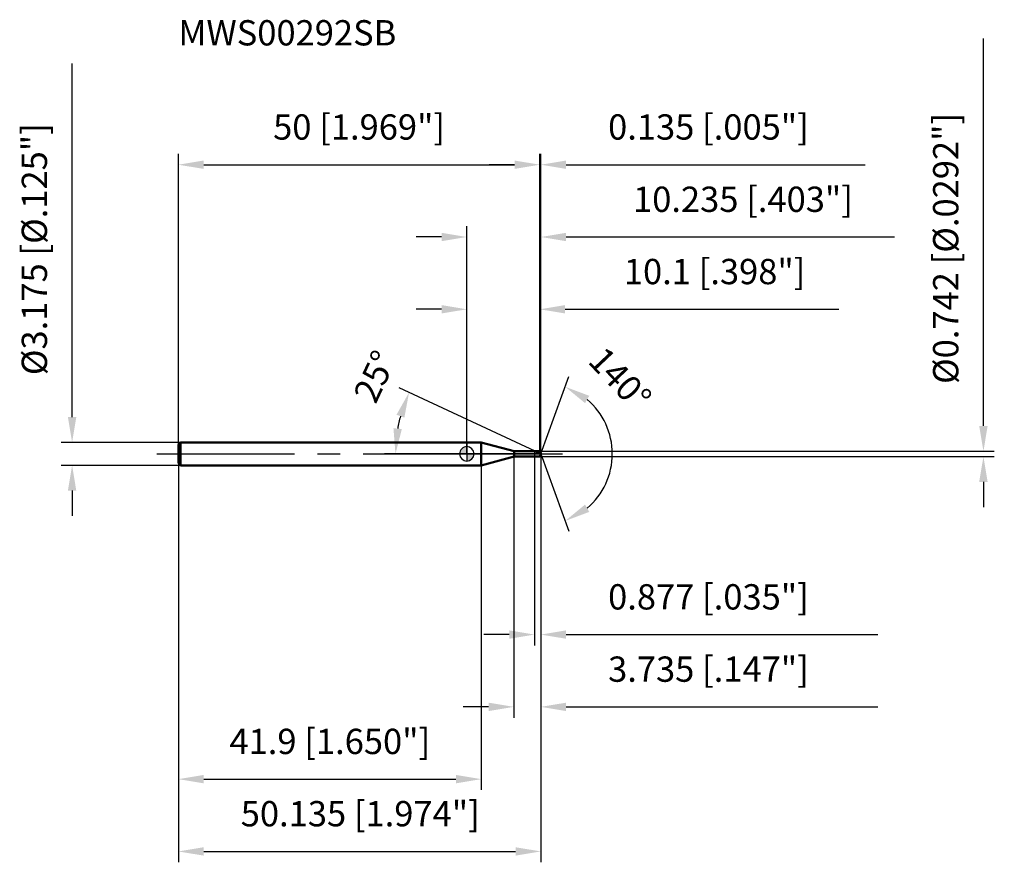
# Model space of a CAD drawing. Units: millimetres. Extents: x -62 to 74, y -58 to 60.
import ezdxf

# ---------------------------------------------------------------- set-up
doc = ezdxf.new("R2010")
doc.units = ezdxf.units.MM
doc.linetypes.add('CENTER2', pattern=[28.575, 19.05, -3.175, 3.175, -3.175])
for name, color, linetype, lineweight in [('1', 4, 'Continuous', 50), ('2', 7, 'Continuous', 25), ('4', 2, 'CENTER2', 25), ('cut', 1, 'Continuous', 25), ('nocut', 7, 'Continuous', 25), ('sk1', 4, 'Continuous', 50), ('sk2', 7, 'Continuous', 25), ('sk4', 2, 'CENTER2', 25), ('sk6', 5, 'Continuous', 35)]:
    doc.layers.add(name, color=color, linetype=linetype, lineweight=lineweight)
doc.layers.add('7', color=5, linetype='Continuous')
doc.styles.add('simplex', font='txt.shx', dxfattribs={"height": 3.5})
doc.styles.get("Standard").update_dxf_attribs({"font": 'txt.shx', "bigfont": '@extfont2.shx'})
doc.dimstyles.new('コピー - ISO-25', dxfattribs={"dimscale": 0, "dimtxt": 3.5, "dimasz": 3.5, "dimexe": 1.5, "dimexo": 0, "dimgap": 2.3, "dimtad": 1, "dimdsep": 46, "dimtxsty": 'simplex', "dimcen": 0.09, "dimclrd": 256, "dimclre": 256, "dimclrt": 256, "dimadec": 0, "dimazin": 0, "dimtfac": 1, "dimtofl": 0, "dimtmove": 0, "dimatfit": 3, "dimfxl": 1, "dimtolj": 1, "dimlwd": -1, "dimlwe": -1, "dimarcsym": 0})

# ---------------------------------------------------------------- blocks, each defined once
blk = doc.blocks.new('zero block')
h = blk.add_hatch(color=7)
h.paths.add_polyline_path([(0, 1, 0.414214), (-1, 0), (0, 0)])
h.paths.add_polyline_path([(1, 0), (0, 0), (0, -1, 0.414214)])
at = {"color": 7, "ltscale": 0.2}
for p, q in [((-1, 0), (1, 0)), ((0, -1), (0, 1))]:
    blk.add_line(p, q, dxfattribs=at)
for start, end in [(90, 180), (180, 270), (0, 90), (270, 0)]:
    blk.add_arc((0, 0), 1, start, end, dxfattribs=at)
blk = doc.blocks.new('*D3')
at = {"layer": 'Defpoints', "color": 0}
for p in [(10.1, 40), (-39.9, 1.29), (10.1, 0.37)]:
    blk.add_point(p, dxfattribs=at)
at = {"layer": 'sk2'}
for p, q in [((-39.9, 1.29), (-39.9, 41.5)), ((10.1, 0.37), (10.1, 41.5)), ((-36.4, 40), (6.6, 40))]:
    blk.add_line(p, q, dxfattribs=at)
for points in [[(-36.4, 40.58), (-36.4, 39.42), (-39.9, 40)], [(6.6, 39.42), (6.6, 40.58), (10.1, 40)]]:
    blk.add_solid(points, dxfattribs=at)
at = {"layer": 'sk2', "insert": (-14.9, 46.97), "char_height": 3.5, "attachment_point": 2, "line_spacing_factor": 0.9, "style": 'simplex'}
blk.add_mtext('\\A1;50 [1.969"]', dxfattribs=at)
blk = doc.blocks.new('*D4')
at = {"layer": 'Defpoints', "color": 0}
for p in [(-39.6, 1.59), (-54.6, -1.59), (-39.6, -1.59)]:
    blk.add_point(p, dxfattribs=at)
at = {"layer": 'sk2'}
for p, q in [((-54.6, 5.09), (-54.6, 54.02)), ((-39.6, 1.59), (-56.1, 1.59)), ((-39.6, -1.59), (-56.1, -1.59)), ((-54.6, -5.09), (-54.6, -8.59))]:
    blk.add_line(p, q, dxfattribs=at)
for points in [[(-55.18, 5.09), (-54.02, 5.09), (-54.6, 1.59)], [(-54.02, -5.09), (-55.18, -5.09), (-54.6, -1.59)]]:
    blk.add_solid(points, dxfattribs=at)
at = {"layer": 'sk2', "insert": (-61.57, 10.89), "char_height": 3.5, "attachment_point": 1, "rotation": 90, "line_spacing_factor": 0.9, "style": 'simplex'}
blk.add_mtext('\\A1;%%c3.175 [%%c.125"]', dxfattribs=at)
blk = doc.blocks.new('*D5')
at = {"layer": 'Defpoints', "color": 0}
for p in [(-39.9, -1.29), (2, -1.29), (2, -45)]:
    blk.add_point(p, dxfattribs=at)
at = {"layer": 'sk2'}
for p, q in [((-39.9, -1.29), (-39.9, -46.5)), ((2, -1.29), (2, -46.5)), ((-36.4, -45), (-1.5, -45))]:
    blk.add_line(p, q, dxfattribs=at)
for points in [[(-36.4, -44.42), (-36.4, -45.58), (-39.9, -45)], [(-1.5, -45.58), (-1.5, -44.42), (2, -45)]]:
    blk.add_solid(points, dxfattribs=at)
at = {"layer": 'sk2', "insert": (-18.95, -38.03), "char_height": 3.5, "attachment_point": 2, "line_spacing_factor": 0.9, "style": 'simplex'}
blk.add_mtext('\\A1;41.9 [1.650"]', dxfattribs=at)
blk = doc.blocks.new('*D6')
at = {"layer": '2'}
for p, q in [((0, 0), (0, 31.5)), ((10.24, 0), (10.24, 31.5)), ((-3.5, 30), (-7, 30)), ((13.74, 30), (59.17, 30))]:
    blk.add_line(p, q, dxfattribs=at)
for points in [[(-3.5, 29.42), (-3.5, 30.58), (0, 30)], [(13.74, 30.58), (13.74, 29.42), (10.24, 30)]]:
    blk.add_solid(points, dxfattribs=at)
at = {"layer": 'Defpoints', "color": 0}
for p in [(10.24, 30), (0, 0), (10.24, 0)]:
    blk.add_point(p, dxfattribs=at)
at = {"layer": '2', "insert": (38.2, 36.97), "char_height": 3.5, "attachment_point": 2, "line_spacing_factor": 0.9, "style": 'simplex'}
blk.add_mtext('\\A1;10.235 [.403"]', dxfattribs=at)
blk = doc.blocks.new('*D7')
at = {"layer": '2'}
for p, q in [((10.1, 0.37), (10.1, 41.5)), ((10.24, 0), (10.24, 41.5)), ((6.6, 40), (3.1, 40)), ((13.74, 40), (55.09, 40))]:
    blk.add_line(p, q, dxfattribs=at)
for points in [[(6.6, 39.42), (6.6, 40.58), (10.1, 40)], [(13.74, 40.58), (13.74, 39.42), (10.24, 40)]]:
    blk.add_solid(points, dxfattribs=at)
at = {"layer": 'Defpoints', "color": 0}
for p in [(10.24, 40), (10.1, 0.37), (10.24, 0)]:
    blk.add_point(p, dxfattribs=at)
at = {"layer": '2', "insert": (19.54, 46.97), "char_height": 3.5, "attachment_point": 1, "line_spacing_factor": 0.9, "style": 'simplex'}
blk.add_mtext('\\A1;0.135 [.005"]', dxfattribs=at)
blk = doc.blocks.new('*D8')
at = {"layer": 'Defpoints', "color": 0}
for p in [(-39.9, 0), (10.24, 0), (10.24, -55)]:
    blk.add_point(p, dxfattribs=at)
at = {"layer": 'sk2'}
for p, q in [((-39.9, 0), (-39.9, -56.5)), ((10.24, 0), (10.24, -56.5)), ((-36.4, -55), (6.74, -55))]:
    blk.add_line(p, q, dxfattribs=at)
for points in [[(-36.4, -54.42), (-36.4, -55.58), (-39.9, -55)], [(6.74, -55.58), (6.74, -54.42), (10.24, -55)]]:
    blk.add_solid(points, dxfattribs=at)
at = {"layer": 'sk2', "insert": (-14.74, -48.03), "char_height": 3.5, "attachment_point": 2, "line_spacing_factor": 0.9, "style": 'simplex'}
blk.add_mtext('\\A1;50.135 [1.974"]', dxfattribs=at)
blk = doc.blocks.new('*D9')
at = {"layer": '2'}
for p, q in [((71.46, 3.87), (71.46, 57.47)), ((10.1, 0.37), (72.96, 0.37)), ((10.1, -0.37), (72.96, -0.37)), ((71.46, -3.87), (71.46, -7.37))]:
    blk.add_line(p, q, dxfattribs=at)
for points in [[(70.87, 3.87), (72.04, 3.87), (71.46, 0.37)], [(72.04, -3.87), (70.87, -3.87), (71.46, -0.37)]]:
    blk.add_solid(points, dxfattribs=at)
at = {"layer": 'Defpoints', "color": 0}
for p in [(10.1, 0.37), (10.1, -0.37), (71.46, -0.37)]:
    blk.add_point(p, dxfattribs=at)
at = {"layer": '2', "insert": (64.49, 9.67), "char_height": 3.5, "attachment_point": 1, "rotation": 90, "line_spacing_factor": 0.9, "style": 'simplex'}
blk.add_mtext('\\A1;%%c0.742 [%%c.0292"]', dxfattribs=at)
blk = doc.blocks.new('*D10')
at = {"layer": '2'}
for p, q in [((9.44, 0.37), (-9.35, 9.13)), ((10.24, 0), (-11.37, 0))]:
    blk.add_line(p, q, dxfattribs=at)
blk.add_arc((10.24, 0), 20.11, 164.9865, 170.0135, dxfattribs=at)
for points in [[(-8.64, 5.01), (-9.73, 5.41), (-7.99, 8.5)], [(-10.15, 3.54), (-8.99, 3.44), (-9.87, 0)]]:
    blk.add_solid(points, dxfattribs=at)
at = {"layer": 'Defpoints', "color": 0}
for p in [(-9.66, 2.91), (9.44, 0.37), (9.61, 0.29), (10.24, 0), (10.42, 0)]:
    blk.add_point(p, dxfattribs=at)
at = {"layer": '2', "insert": (-14.3, 11.44), "char_height": 3.5, "attachment_point": 2, "rotation": 65, "line_spacing_factor": 0.9, "style": 'simplex'}
blk.add_mtext('\\A1;25%%d', dxfattribs=at)
blk = doc.blocks.new('*D11')
at = {"layer": '2'}
for p, q in [((6.5, -0.37), (6.5, -36.5)), ((10.24, -1.5), (10.24, -36.5)), ((3, -35), (-0.5, -35)), ((13.74, -35), (56.84, -35))]:
    blk.add_line(p, q, dxfattribs=at)
for points in [[(3, -35.58), (3, -34.42), (6.5, -35)], [(13.74, -34.42), (13.74, -35.58), (10.24, -35)]]:
    blk.add_solid(points, dxfattribs=at)
at = {"layer": 'Defpoints', "color": 0}
for p in [(6.5, -0.37), (10.24, -1.5), (10.24, -35)]:
    blk.add_point(p, dxfattribs=at)
at = {"layer": '2', "insert": (19.54, -28.03), "char_height": 3.5, "attachment_point": 1, "line_spacing_factor": 0.9, "style": 'simplex'}
blk.add_mtext('\\A1;3.735 [.147"]', dxfattribs=at)
blk = doc.blocks.new('*D12')
at = {"layer": '2'}
for p, q in [((9.36, 0), (9.36, -26.5)), ((10.24, 0), (10.24, -26.5)), ((5.86, -25), (2.36, -25)), ((13.74, -25), (56.84, -25))]:
    blk.add_line(p, q, dxfattribs=at)
for points in [[(5.86, -24.42), (5.86, -25.58), (9.36, -25)], [(13.74, -24.42), (13.74, -25.58), (10.24, -25)]]:
    blk.add_solid(points, dxfattribs=at)
at = {"layer": 'Defpoints', "color": 0}
for p in [(9.36, 0), (10.24, 0), (10.24, -25)]:
    blk.add_point(p, dxfattribs=at)
at = {"layer": '2', "insert": (19.54, -18.03), "char_height": 3.5, "attachment_point": 1, "line_spacing_factor": 0.9, "style": 'simplex'}
blk.add_mtext('\\A1;0.877 [.035"]', dxfattribs=at)
blk = doc.blocks.new('*D13')
at = {"layer": '2'}
for p, q in [((0, 0), (0, 21.5)), ((10.1, 0.37), (10.1, 21.5)), ((-3.5, 20), (-7, 20)), ((13.6, 20), (51.45, 20))]:
    blk.add_line(p, q, dxfattribs=at)
for points in [[(-3.5, 19.42), (-3.5, 20.58), (0, 20)], [(13.6, 20.58), (13.6, 19.42), (10.1, 20)]]:
    blk.add_solid(points, dxfattribs=at)
at = {"layer": 'Defpoints', "color": 0}
for p in [(10.1, 20), (0, 0), (10.1, 0.37)]:
    blk.add_point(p, dxfattribs=at)
at = {"layer": '2', "insert": (34.28, 26.97), "char_height": 3.5, "attachment_point": 2, "line_spacing_factor": 0.9, "style": 'simplex'}
blk.add_mtext('\\A1;10.1 [.398"]', dxfattribs=at)
blk = doc.blocks.new('*D14')
at = {"layer": '2'}
for q in [(14.13, 10.69), (14.13, -10.69)]:
    blk.add_line((10.24, 0), q, dxfattribs=at)
blk.add_arc((10.24, 0), 9.88, 310.4052, 49.5948, dxfattribs=at)
for points in [[(16.93, 8.03), (16.35, 7.02), (13.61, 9.28)], [(16.35, -7.02), (16.93, -8.03), (13.61, -9.28)]]:
    blk.add_solid(points, dxfattribs=at)
at = {"layer": 'Defpoints', "color": 0}
for p in [(10.21, 0.07), (10.24, 0), (10.24, 0), (10.21, -0.07), (19.31, -3.91)]:
    blk.add_point(p, dxfattribs=at)
at = {"layer": '2', "insert": (22.47, 11.58), "char_height": 3.5, "attachment_point": 2, "rotation": 313.413, "line_spacing_factor": 0.9, "style": 'simplex'}
blk.add_mtext('\\A1;140%%d', dxfattribs=at)

msp = doc.modelspace()

# ---------------------------------------------------------------- linework, layer by layer
at = {"layer": '1'}
for p, q in [((2, 1.5875), (0, 1.5875)), ((6.54004, 0.371), (2, 1.5875)), ((2, 1.5875), (2, -1.5875)), ((6.54004, 0.371), (10.1, 0.371)), ((6.54004, -0.371), (6.54004, 0.371)), ((10.23503, 0), (9.43942, 0.371)), ((10.1, 0.371), (10.23503, 0)), ((10.23503, 0), (10.1, -0.371)), ((2, -1.5875), (6.54004, -0.371)), ((10.1, -0.371), (6.54004, -0.371)), ((0, -1.5875), (2, -1.5875))]:
    msp.add_line(p, q, dxfattribs=at)
at = {"layer": '4'}
msp.add_line((0, 0), (13.23503, 0), dxfattribs=at)
at = {"layer": '7'}
for p, q in [((6.5, 0.371), (10.1, 0.371)), ((6.5, 0.371), (6.5, -0.371)), ((10.1, 0.371), (10.23503, 0)), ((10.23503, 0), (10.1, -0.371)), ((10.1, -0.371), (6.5, -0.371))]:
    msp.add_line(p, q, dxfattribs=at)
at = {"layer": 'cut'}
for p, q in [((10.1, 0.371), (9.35804, 0.371)), ((9.35804, 0.371), (9.35804, 0)), ((9.35804, 0), (10.23503, 0)), ((10.1, 0.371), (10.23503, 0))]:
    msp.add_line(p, q, dxfattribs=at)
at = {"layer": 'nocut'}
for p, q in [((2, 1.5875), (0, 1.5875)), ((0, 1.5875), (0, 0)), ((6.54004, 0.371), (2, 1.5875)), ((9.35804, 0), (0, 0)), ((6.54004, 0.371), (9.35804, 0.371)), ((9.35804, 0.371), (9.35804, 0))]:
    msp.add_line(p, q, dxfattribs=at)
at = {"layer": 'sk1'}
for p, q in [((-39.9, 1.2875), (-39.6, 1.5875)), ((-39.6, 1.5875), (-39.6, -1.5875)), ((0, 1.5875), (-39.6, 1.5875)), ((-39.9, 1.2875), (-39.9, -1.2875)), ((-39.9, -1.2875), (-39.6, -1.5875)), ((-39.6, -1.5875), (0, -1.5875))]:
    msp.add_line(p, q, dxfattribs=at)
at = {"layer": 'sk4'}
msp.add_line((-42.9, 0), (0, 0), dxfattribs=at)

# ---------------------------------------------------------------- block references
at = {"rotation": 180}
msp.add_blockref('zero block', (0, 0), dxfattribs=at)

# ---------------------------------------------------------------- texts
at = {"layer": 'sk6', "insert": (-39.9, 60), "char_height": 3.5, "width": 29.75, "attachment_point": 1, "line_spacing_factor": 0.9}
msp.add_mtext('MWS00292SB', dxfattribs=at)

# ---------------------------------------------------------------- dimensions: what is measured, and where the dimension line sits
at = {"layer": '2'}
dim = msp.add_linear_dim(base=(71.45763, -0.371), p1=(10.1, 0.371), p2=(10.1, -0.371), angle=270, text='%%c<>', dimstyle='コピー - ISO-25', override={"dimscale": 1, "dimdec": 4}, dxfattribs=at)
dim.commit()
dim.dimension.update_dxf_attribs({"geometry": '*D9', "text_midpoint": (71.45763, 32.421), "dimtype": 160})
for base, p1, p2, picture, middle in [((10.23503, 40), (10.1, 0.371), (10.23503, 0), '*D7', (36.16003, 40)), ((10.23503, 30), (0, 0), (10.23503, 0), '*D6', (38.2017, 30)), ((10.1, 20), (0, 0), (10.1, 0.371), '*D13', (34.275, 20)), ((10.23503, -25), (9.35804, 0), (10.23503, 0), '*D12', (37.03503, -25)), ((10.23503, -35), (6.5, -0.371), (10.23503, -1.5), '*D11', (37.03503, -35))]:
    dim = msp.add_linear_dim(base=base, p1=p1, p2=p2, dimstyle='コピー - ISO-25', override={"dimscale": 1, "dimdec": 3}, dxfattribs=at)
    dim.commit()
    dim.dimension.update_dxf_attribs({"geometry": picture, "text_midpoint": middle, "dimtype": 160})
for base, line1, line2, picture, middle in [((19.30681, -3.91318), ((10.21049, 0.06744), (10.23503, 0)), ((10.21049, -0.06744), (10.23503, 0)), '*D14', (17.4119, 6.7899)), ((-9.6588, 2.91402), ((9.60805, 0.29237), (9.43942, 0.371)), ((10.42109, 0), (10.23503, 0)), '*D10', (-7.9873, 8.49721))]:
    dim = msp.add_angular_dim_2l(base=base, line1=line1, line2=line2, dimstyle='コピー - ISO-25', override={"dimscale": 1, "dimdec": 3}, dxfattribs=at)
    dim.commit()
    dim.dimension.update_dxf_attribs({"geometry": picture, "text_midpoint": middle, "dimtype": 162})
at = {"layer": 'sk2'}
dim = msp.add_linear_dim(base=(-54.60149, -1.5875), p1=(-39.6, 1.5875), p2=(-39.6, -1.5875), angle=270, text='%%c<>', dimstyle='コピー - ISO-25', override={"dimscale": 1, "dimdec": 3}, dxfattribs=at)
dim.commit()
dim.dimension.update_dxf_attribs({"geometry": '*D4', "text_midpoint": (-54.60149, 31.30417), "dimtype": 160})
for base, p1, p2, picture, middle in [((10.1, 40), (-39.9, 1.2875), (10.1, 0.371), '*D3', (-14.9, 40)), ((10.23503, -55), (-39.9, 0), (10.23503, 0), '*D8', (-14.73951, -55)), ((2, -45), (-39.9, -1.2875), (2, -1.2875), '*D5', (-18.95, -45))]:
    dim = msp.add_linear_dim(base=base, p1=p1, p2=p2, dimstyle='コピー - ISO-25', override={"dimscale": 1, "dimdec": 3}, dxfattribs=at)
    dim.commit()
    dim.dimension.update_dxf_attribs({"geometry": picture, "text_midpoint": middle, "dimtype": 160})

doc.saveas('drawing.dxf')
